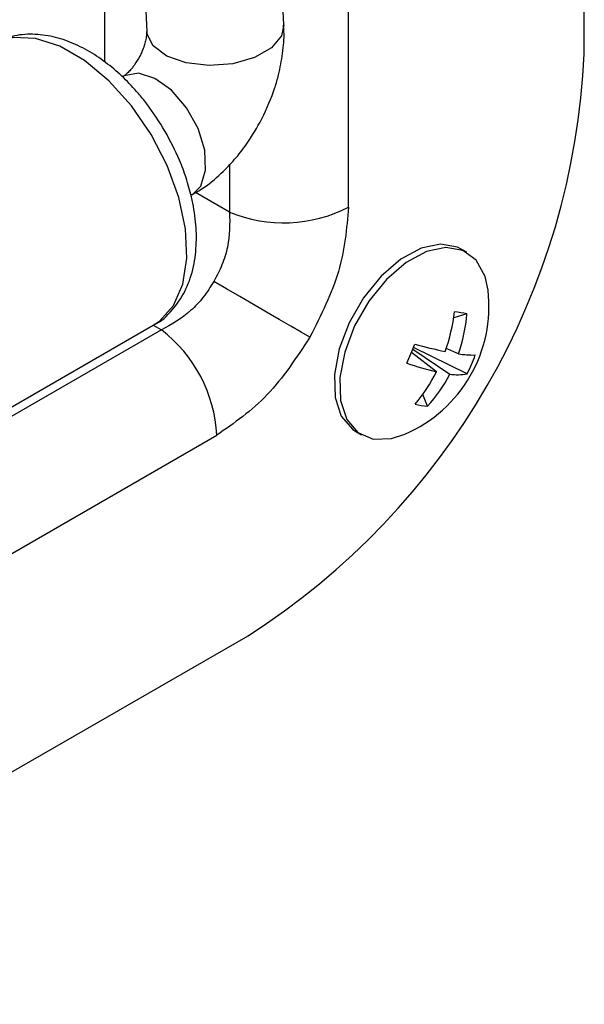
# Model space of a CAD drawing. Units: millimetres. Extents: x -1683 to 1947, y -95 to 3275.
# Drawn here: x 1543 to 1569, y 2471 to 2517 of the extents above; entities that cross this region are included whole.
import ezdxf

# ---------------------------------------------------------------- set-up
doc = ezdxf.new("R2010")
doc.units = ezdxf.units.MM
doc.layers.add('T12GRIDFC', color=7, linetype='Continuous')

msp = doc.modelspace()

# ---------------------------------------------------------------- linework, layer by layer
at = {"layer": 'T12GRIDFC', "color": 7, "linetype": 'Continuous', "lineweight": 25}
for p, q in [((1568.768, 2515.423), (1568.768, 2555.525)), ((1554.866, 2516.753), (1553.2, 2552.63)), ((1557.855, 2508.313), (1557.855, 2551.94)), ((1547.086, 2547.39), (1548.523, 2516.459)), ((1546.575, 2547.195), (1546.575, 2515.043)), ((1552.358, 2510.292), (1552.358, 2508.091)), ((1552.358, 2508.091), (1550.783, 2509)), ((1563.331, 2506.23), (1563.074, 2506.378)), ((1563.335, 2503.374), (1562.727, 2503.196)), ((1549.207, 2502.633), (1469.371, 2456.545)), ((1480.947, 2463.663), (1548.829, 2502.851)), ((1548.829, 2502.851), (1549.207, 2502.633)), ((1560.841, 2501.752), (1562.545, 2500.591)), ((1563.348, 2500.603), (1560.872, 2501.829)), ((1562.945, 2501.529), (1562.379, 2501.772)), ((1561.932, 2500.699), (1560.771, 2501.585)), ((1561.512, 2499.099), (1561.298, 2499.651)), ((1530.038, 2485.219), (1551.763, 2497.761)), ((1558.198, 2497.931), (1558.454, 2497.783)), ((1470.48, 2440.718), (1553.211, 2488.478))]:
    msp.add_line(p, q, dxfattribs=at)
at = {"layer": 'T12GRIDFC', "color": 7, "linetype": 'Continuous', "lineweight": 25, "flags": 128}
for points in [[(1554.866, 2516.753), (1554.758, 2516.257), (1554.292, 2515.697), (1553.512, 2515.247), (1552.513, 2514.961), (1551.416, 2514.873), (1550.351, 2514.994), (1549.449, 2515.31), (1548.818, 2515.782), (1548.534, 2516.353), (1548.523, 2516.459)], [(1548.829, 2502.851), (1549.122, 2503.048), (1549.765, 2503.773), (1550.19, 2504.758), (1550.375, 2505.958), (1550.313, 2507.316), (1550.006, 2508.769), (1549.469, 2510.249), (1548.727, 2511.687), (1547.814, 2513.015), (1546.773, 2514.172), (1545.653, 2515.103), (1544.506, 2515.765), (1543.386, 2516.127), (1542.345, 2516.172), (1541.432, 2515.898), (1541.33, 2515.842)], [(1550.609, 2508.872), (1551.025, 2509.295), (1551.251, 2510.026), (1551.208, 2510.95), (1550.901, 2511.955), (1550.368, 2512.919), (1549.672, 2513.728), (1548.898, 2514.282), (1548.139, 2514.515), (1547.486, 2514.4), (1547.434, 2514.372)], [(1563.074, 2506.378), (1562.898, 2506.466), (1562.111, 2506.606), (1561.216, 2506.415), (1560.277, 2505.908), (1559.365, 2505.123), (1558.547, 2504.117), (1557.884, 2502.967), (1557.426, 2501.756), (1557.205, 2500.574), (1557.239, 2499.51), (1557.524, 2498.642), (1558.041, 2498.034), (1558.198, 2497.931)], [(1564.313, 2504.483), (1564.177, 2505.114), (1563.773, 2505.859), (1563.154, 2506.318), (1562.368, 2506.457), (1561.472, 2506.267), (1560.534, 2505.76), (1559.622, 2504.975), (1558.804, 2503.969), (1558.141, 2502.818), (1557.682, 2501.607), (1557.462, 2500.426), (1557.495, 2499.362), (1557.781, 2498.493), (1558.297, 2497.886), (1559.006, 2497.584), (1559.006, 2497.584)], [(1556.078, 2502.304), (1555.675, 2502.537), (1555.197, 2502.813), (1554.657, 2503.125), (1554.072, 2503.463), (1553.458, 2503.817), (1552.834, 2504.178), (1552.217, 2504.533), (1551.628, 2504.874)], [(1559.006, 2497.584), (1559.855, 2497.61), (1560.459, 2497.806)]]:
    msp.add_lwpolyline(points, dxfattribs=at)
at = {"layer": 'T12GRIDFC', "color": 7, "linetype": 'Continuous', "lineweight": 25}
for centre, radius, start, end in [((1534.993, 2516.96), 33.81, 302.6055, 357.3945), ((1554.867, 2514.148), 6.556, 247.5021, 297.1212), ((1557.906, 2503.731), 6.452, 293.3087, 6.6967), ((1554.227, 2504.518), 8.602, 340.435, 353.033), ((1562.044, 2497.745), 5.774, 77.0821, 82.8266), ((1555.768, 2504.012), 7.594, 340.9109, 355.1747), ((1545.216, 2497.432), 6.555, 2.8748, 52.5011), ((1539.989, 2510.385), 22.568, 335.6982, 338.1077), ((1567.195, 2525.214), 24.073, 254.916, 258.347), ((1563.583, 2505.196), 3.722, 260.1306, 272.1178), ((1558.035, 2503.385), 5.997, 332.3646, 341.4413), ((1564.836, 2513.29), 12.921, 250.6641, 257.0133), ((1555.294, 2504.006), 7.417, 319.611, 333.5216), ((1556.518, 2503.659), 6.763, 317.6086, 333.0222), ((1562.911, 2502.838), 2.277, 260.7343, 281.0534), ((1561.7, 2501.815), 2.722, 253.8517, 266.057)]:
    msp.add_arc(centre, radius, start, end, dxfattribs=at)
for points, knots in [([(1553.855, 2512.411), (1554.073, 2512.887), (1554.379, 2513.553), (1554.667, 2514.576), (1554.826, 2515.444), (1554.9, 2516.219), (1554.859, 2516.65), (1554.849, 2516.749)], [0, 0, 0, 0, 0.340043, 0.475507, 0.699738, 0.930645, 1, 1, 1, 1]), ([(1549.379, 2511.828), (1549.106, 2512.265), (1548.722, 2512.879), (1548.058, 2513.689), (1547.461, 2514.324), (1546.708, 2514.977), (1545.887, 2515.538), (1545.002, 2515.978), (1544.073, 2516.264), (1543.12, 2516.357), (1542.166, 2516.246), (1541.598, 2515.966), (1541.316, 2515.827)], [0, 0, 0, 0, 0.135963, 0.1912562, 0.2820877, 0.3749248, 0.4734306, 0.5752904, 0.6796811, 0.7856985, 0.893365, 1, 1, 1, 1]), ([(1548.523, 2516.448), (1548.523, 2516.443), (1548.525, 2516.42), (1548.52, 2516.27), (1548.481, 2516.045), (1548.41, 2515.788), (1548.318, 2515.542), (1548.239, 2515.38), (1548.206, 2515.312)], [0, 0, 0, 0, 0.058727, 0.287193, 0.48873, 0.66004, 0.857643, 1, 1, 1, 1]), ([(1548.206, 2515.312), (1548.128, 2515.174), (1548.018, 2514.98), (1547.841, 2514.747), (1547.696, 2514.583), (1547.554, 2514.453), (1547.459, 2514.386), (1547.447, 2514.38), (1547.443, 2514.377)], [0, 0, 0, 0, 0.273747, 0.38456, 0.559085, 0.734755, 0.918576, 1, 1, 1, 1]), ([(1550.599, 2508.898), (1550.749, 2508.977), (1551.244, 2509.237), (1551.906, 2509.806), (1552.597, 2510.518), (1553.252, 2511.345), (1553.627, 2512.008), (1553.855, 2512.411)], [0, 0, 0, 0, 0.108924, 0.359705, 0.543106, 0.722442, 1, 1, 1, 1]), ([(1548.836, 2502.863), (1548.852, 2502.869), (1549.195, 2503.012), (1549.721, 2503.536), (1550.326, 2504.396), (1550.688, 2505.415), (1550.842, 2506.503), (1550.812, 2507.637), (1550.636, 2508.695), (1550.365, 2509.654), (1549.989, 2510.68), (1549.614, 2511.386), (1549.379, 2511.828)], [0, 0, 0, 0, 0.005821, 0.127133, 0.243641, 0.363214, 0.481256, 0.591395, 0.704339, 0.788343, 0.867158, 1, 1, 1, 1]), ([(1552.358, 2508.091), (1552.366, 2507.558), (1552.377, 2506.76), (1552.03, 2505.648), (1551.761, 2505.13), (1551.628, 2504.874)], [0, 0, 0, 0, 0.503435, 0.753949, 1, 1, 1, 1]), ([(1557.855, 2508.313), (1557.774, 2507.33), (1557.61, 2505.371), (1556.588, 2503.325), (1556.078, 2502.304)], [0, 0, 0, 0, 0.501299, 1, 1, 1, 1]), ([(1551.628, 2504.874), (1551.472, 2504.63), (1551.158, 2504.139), (1550.369, 2503.282), (1549.672, 2502.893), (1549.207, 2502.633)], [0, 0, 0, 0, 0.246045, 0.496565, 1, 1, 1, 1]), ([(1556.078, 2502.304), (1555.449, 2501.353), (1554.188, 2499.444), (1552.573, 2498.323), (1551.763, 2497.761)], [0, 0, 0, 0, 0.498701, 1, 1, 1, 1])]:
    msp.add_open_spline(points, degree=3, knots=knots, dxfattribs=at)

doc.saveas('drawing.dxf')
